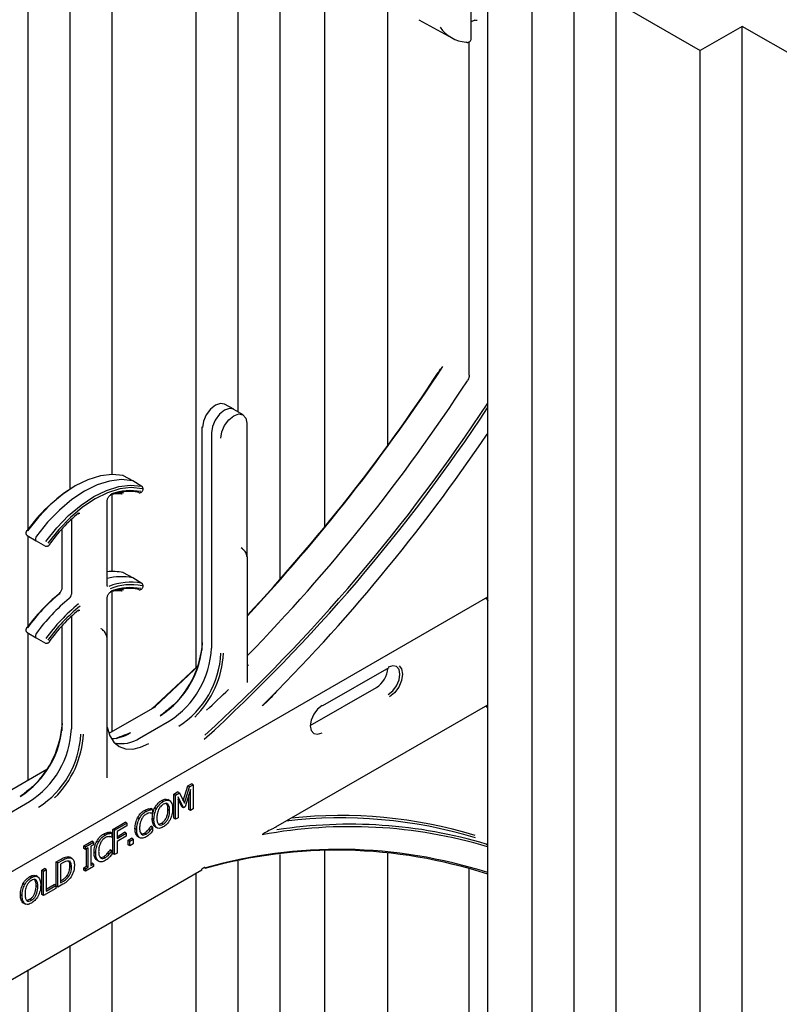
# Model space of a CAD drawing. Units: inches. Extents: x 0 to 176, y 0 to 136.
# Drawn here: x 118 to 122, y 115 to 119 of the extents above; entities that cross this region are included whole.
import ezdxf

# ---------------------------------------------------------------- set-up
doc = ezdxf.new("R2010")
doc.units = ezdxf.units.IN
doc.header["$LTSCALE"] = 16
doc.header["$MEASUREMENT"] = 0

msp = doc.modelspace()

# ---------------------------------------------------------------- linework, layer by layer
at = {"color": 7, "linetype": 'Continuous', "lineweight": 25}
for p, q in [((118.6185, 117.4901), (118.6185, 121.0702)), ((118.4418, 117.3213), (118.4418, 120.9681)), ((118.7953, 117.5509), (118.7953, 120.764)), ((119.3257, 117.8142), (119.3257, 120.662)), ((119.1489, 116.7395), (119.1489, 120.5599)), ((119.5024, 117.1104), (119.5024, 120.3558)), ((119.6903, 117.3309), (119.6903, 120.2474)), ((120.3056, 119.385), (120.3056, 120.1653)), ((120.3753, 113.3207), (120.3753, 119.8519)), ((120.7399, 112.9061), (120.7399, 119.8456)), ((120.5631, 113.2122), (120.5631, 119.7435)), ((119.9554, 117.6741), (119.9554, 119.5437)), ((120.9166, 119.5394), (121.2702, 119.3353)), ((120.9166, 113.0081), (120.9166, 119.5394)), ((120.0849, 119.4654), (120.2249, 119.3885)), ((121.447, 119.4373), (121.2702, 119.3353)), ((121.8005, 119.2332), (121.447, 119.4373)), ((121.447, 112.576), (121.447, 119.4373)), ((120.2979, 117.9693), (120.2979, 119.3716)), ((121.2702, 112.804), (121.2702, 119.3353)), ((119.3066, 117.8257), (119.2673, 117.8473)), ((119.3458, 117.8019), (119.3075, 117.8251)), ((119.1725, 117.7518), (119.1725, 116.8463)), ((119.3635, 117.2044), (119.3635, 117.7638)), ((119.2127, 117.7259), (119.2127, 116.8204)), ((118.8816, 117.5241), (118.8424, 117.5457)), ((118.8818, 117.524), (118.8802, 117.5246)), ((118.9201, 117.5008), (118.8818, 117.524)), ((118.7953, 117.1426), (118.7953, 117.4677)), ((118.7739, 117.0846), (118.7739, 117.4409)), ((118.6231, 117.3626), (118.6231, 117.0468)), ((118.4366, 117.2945), (118.4749, 117.2713)), ((118.4418, 116.913), (118.4418, 117.2914)), ((118.5828, 117.3217), (118.5828, 117.0727)), ((118.474, 117.272), (118.4751, 117.2712)), ((118.4751, 117.2712), (118.5144, 117.2496)), ((119.1721, 117.2672), (119.1721, 116.8119)), ((119.3438, 117.2386), (119.3382, 117.2419)), ((119.3639, 116.6758), (119.3639, 117.203)), ((118.8816, 117.1158), (118.8424, 117.1374)), ((118.8818, 117.1157), (118.8802, 117.1164)), ((118.9201, 117.0925), (118.8818, 117.1157)), ((118.7953, 116.4684), (118.7953, 117.0594)), ((117.0276, 115.1038), (120.3753, 117.0364)), ((118.7739, 116.8641), (118.7739, 117.0326)), ((118.6231, 116.9544), (118.6231, 116.4801)), ((118.4366, 116.8862), (118.4749, 116.863)), ((118.4418, 116.2643), (118.4418, 116.8831)), ((118.5824, 116.913), (118.5824, 116.4715)), ((118.5828, 116.9134), (118.5828, 116.506)), ((118.7542, 116.8982), (118.7486, 116.9016)), ((118.474, 116.8638), (118.4751, 116.8629)), ((118.4751, 116.8629), (118.5144, 116.8414)), ((118.7743, 116.2748), (118.7743, 116.8626)), ((119.682, 116.5782), (119.9604, 116.7389)), ((119.6286, 116.4939), (119.9068, 116.6545)), ((118.974, 116.5715), (118.7813, 116.4602)), ((118.9774, 116.5734), (118.9741, 116.5715)), ((119.4842, 116.0676), (120.3753, 116.582)), ((118.9104, 116.4418), (119.036, 116.5143)), ((118.5195, 116.3091), (118.1916, 116.1199)), ((119.0542, 116.2058), (119.0704, 116.2152)), ((119.0775, 116.2111), (119.0704, 116.2152)), ((119.0942, 116.1775), (119.1134, 116.24)), ((119.0994, 116.1672), (119.1205, 116.2359)), ((119.125, 116.2245), (119.1022, 116.1517)), ((119.1134, 116.24), (119.1292, 116.2491)), ((119.1205, 116.2359), (119.1134, 116.24)), ((119.1205, 116.2359), (119.1362, 116.245)), ((119.125, 116.1365), (119.125, 116.2245)), ((119.1362, 116.245), (119.1292, 116.2491)), ((119.1362, 116.245), (119.1362, 116.143)), ((118.3208, 116.1014), (118.4463, 116.1739)), ((119.0098, 116.1746), (119.0027, 116.1787)), ((119.0373, 116.1778), (119.0285, 116.1829)), ((119.0542, 116.1038), (119.0542, 116.2058)), ((119.0613, 116.2017), (119.0542, 116.2058)), ((119.0613, 116.2017), (119.0775, 116.2111)), ((119.0613, 116.0997), (119.0613, 116.2017)), ((119.0951, 116.1477), (119.0725, 116.1942)), ((119.0725, 116.1942), (119.0725, 116.1061)), ((119.0881, 116.1517), (119.0725, 116.1837)), ((119.0775, 116.2111), (119.0994, 116.1672)), ((119.118, 116.1406), (119.118, 116.202)), ((118.9377, 116.133), (118.9306, 116.1371)), ((118.9533, 116.1394), (118.9462, 116.1434)), ((118.965, 116.1403), (118.958, 116.1444)), ((118.965, 116.1403), (118.965, 116.1242)), ((118.9813, 116.1442), (118.9742, 116.1483)), ((119.0294, 116.1636), (119.0223, 116.1677)), ((119.0366, 116.1365), (119.0296, 116.1405)), ((119.0951, 116.1477), (119.0881, 116.1517)), ((119.1022, 116.1517), (119.0951, 116.1477)), ((119.125, 116.1365), (119.118, 116.1406)), ((119.1362, 116.143), (119.125, 116.1365)), ((118.909, 116.1022), (118.9019, 116.1062)), ((118.9706, 116.0984), (118.9636, 116.1024)), ((118.965, 116.1242), (118.9641, 116.1237)), ((119.0613, 116.0997), (119.0542, 116.1038)), ((119.0725, 116.1061), (119.0613, 116.0997)), ((118.7969, 116.0573), (118.8494, 116.0876)), ((118.7969, 115.9552), (118.7969, 116.0573)), ((118.8039, 116.0532), (118.7969, 116.0573)), ((118.8039, 116.0532), (118.8565, 116.0835)), ((118.8039, 115.9511), (118.8039, 116.0532)), ((118.8565, 116.0719), (118.8151, 116.048)), ((118.8151, 116.048), (118.8151, 116.0183)), ((118.8565, 116.0835), (118.8494, 116.0876)), ((118.8565, 116.0835), (118.8565, 116.0719)), ((118.8979, 116.0563), (118.8908, 116.0604)), ((118.9548, 116.0522), (118.9477, 116.0563)), ((118.9571, 116.0697), (118.958, 116.0702)), ((118.9642, 116.0656), (118.9571, 116.0697)), ((118.965, 116.0661), (118.958, 116.0702)), ((118.9642, 116.0656), (118.965, 116.0661)), ((118.965, 116.0661), (118.965, 116.0502)), ((118.9812, 116.0649), (118.9741, 116.069)), ((118.9754, 116.0681), (118.9842, 116.063)), ((118.9919, 116.0794), (119.0028, 116.0831)), ((119.0098, 116.079), (119.0028, 116.0831)), ((118.676, 115.9875), (118.7096, 116.0069)), ((118.7167, 116.0028), (118.7096, 116.0069)), ((118.7367, 116.0027), (118.7296, 116.0068)), ((118.7654, 116.0335), (118.7583, 116.0376)), ((118.781, 116.0399), (118.7739, 116.044)), ((118.7927, 116.0408), (118.7857, 116.0449)), ((118.7927, 116.0248), (118.7918, 116.0242)), ((118.7927, 116.0408), (118.7927, 116.0248)), ((118.8151, 116.0265), (118.8472, 116.045)), ((118.8151, 116.0183), (118.8543, 116.0409)), ((118.8543, 116.0293), (118.8151, 116.0067)), ((118.8151, 116.0067), (118.8151, 115.9576)), ((118.8543, 116.0409), (118.8472, 116.045)), ((118.8543, 116.0409), (118.8543, 116.0293)), ((118.8618, 116.012), (118.8763, 116.0204)), ((118.8618, 115.9927), (118.8618, 116.012)), ((118.8688, 116.008), (118.8618, 116.012)), ((118.8688, 116.008), (118.8834, 116.0164)), ((118.8688, 115.9886), (118.8688, 116.008)), ((118.8834, 116.0164), (118.8763, 116.0204)), ((118.8834, 116.0164), (118.8834, 115.997)), ((118.909, 116.0227), (118.9019, 116.0268)), ((118.9211, 116.038), (118.9306, 116.0414)), ((118.9376, 116.0374), (118.9306, 116.0414)), ((118.676, 115.9772), (118.676, 115.9875)), ((118.6831, 115.9834), (118.676, 115.9875)), ((118.6831, 115.9731), (118.676, 115.9772)), ((118.6831, 115.9834), (118.7167, 116.0028)), ((118.6831, 115.9731), (118.6831, 115.9834)), ((118.6943, 115.9796), (118.6831, 115.9731)), ((118.6872, 115.9022), (118.6872, 115.9755)), ((118.6943, 115.8982), (118.6943, 115.9796)), ((118.7167, 115.9925), (118.7055, 115.986)), ((118.7055, 115.986), (118.7055, 115.9046)), ((118.7167, 116.0028), (118.7167, 115.9925)), ((118.7848, 115.9702), (118.7857, 115.9707)), ((118.7919, 115.9661), (118.7848, 115.9702)), ((118.7927, 115.9666), (118.7857, 115.9707)), ((118.7919, 115.9661), (118.7927, 115.9666)), ((118.7927, 115.9666), (118.7927, 115.9507)), ((118.8688, 115.9886), (118.8618, 115.9927)), ((118.8834, 115.997), (118.8688, 115.9886)), ((119.6903, 113.7161), (119.6903, 115.967)), ((118.5597, 115.9203), (118.5797, 115.9319)), ((118.5667, 115.9163), (118.5868, 115.9278)), ((118.6112, 115.942), (118.6168, 115.9393)), ((118.6183, 115.9379), (118.6112, 115.942)), ((118.625, 115.9353), (118.6162, 115.9404)), ((118.6185, 115.9119), (118.6185, 115.9242)), ((118.7256, 115.9568), (118.7185, 115.9609)), ((118.7367, 115.9233), (118.7296, 115.9274)), ((118.7488, 115.9386), (118.7583, 115.942)), ((118.7653, 115.9379), (118.7583, 115.942)), ((118.7825, 115.9527), (118.7754, 115.9568)), ((118.8039, 115.9511), (118.7969, 115.9552)), ((118.8151, 115.9576), (118.8039, 115.9511)), ((119.3257, 113.7225), (119.3257, 115.9237)), ((119.5024, 113.8245), (119.5024, 115.9519)), ((119.9554, 113.7775), (119.9554, 115.9599)), ((117.5506, 114.9513), (119.1722, 115.8875)), ((118.4992, 115.8855), (118.5104, 115.8919)), ((118.4992, 115.7834), (118.4992, 115.8855)), ((118.5063, 115.8814), (118.4992, 115.8855)), ((118.5063, 115.8814), (118.5175, 115.8878)), ((118.5063, 115.7793), (118.5063, 115.8814)), ((118.5175, 115.8878), (118.5104, 115.8919)), ((118.5175, 115.8878), (118.5175, 115.7974)), ((118.5597, 115.8183), (118.5597, 115.9203)), ((118.5667, 115.9163), (118.5597, 115.9203)), ((118.5667, 115.8142), (118.5667, 115.9163)), ((118.5869, 115.9163), (118.5779, 115.9111)), ((118.5779, 115.9111), (118.5779, 115.8323)), ((118.6238, 115.8983), (118.6167, 115.9024)), ((118.676, 115.8958), (118.6872, 115.9022)), ((118.676, 115.8854), (118.676, 115.8958)), ((118.6831, 115.8917), (118.676, 115.8958)), ((118.6831, 115.8814), (118.676, 115.8854)), ((118.7167, 115.9007), (118.6831, 115.8814)), ((118.6831, 115.8917), (118.6943, 115.8982)), ((118.6831, 115.8814), (118.6831, 115.8917)), ((118.6943, 115.8982), (118.6872, 115.9022)), ((118.7055, 115.9128), (118.7096, 115.9152)), ((118.7055, 115.9046), (118.7167, 115.9111)), ((118.7167, 115.9111), (118.7096, 115.9152)), ((118.7167, 115.9111), (118.7167, 115.9007)), ((120.2979, 113.6832), (120.2979, 115.8936)), ((118.4548, 115.8542), (118.4477, 115.8583)), ((118.4745, 115.8433), (118.4674, 115.8473)), ((118.4824, 115.8574), (118.4735, 115.8625)), ((118.5779, 115.8404), (118.5799, 115.8416)), ((118.6115, 115.8584), (118.6044, 115.8625)), ((119.1489, 114.0286), (119.1489, 115.874)), ((118.4263, 115.8238), (118.4193, 115.8279)), ((118.4817, 115.8161), (118.4746, 115.8202)), ((118.5578, 115.809), (118.5063, 115.7793)), ((118.5175, 115.8056), (118.5507, 115.8247)), ((118.5175, 115.7974), (118.5578, 115.8207)), ((118.5578, 115.8207), (118.5507, 115.8247)), ((118.5578, 115.8207), (118.5578, 115.809)), ((118.5667, 115.8142), (118.5597, 115.8183)), ((118.587, 115.8259), (118.5667, 115.8142)), ((118.5779, 115.8323), (118.5869, 115.8375)), ((118.4157, 115.778), (118.4086, 115.7821)), ((118.4369, 115.7591), (118.4478, 115.7628)), ((118.4549, 115.7587), (118.4478, 115.7628)), ((118.5063, 115.7793), (118.4992, 115.7834)), ((118.4263, 115.7446), (118.4192, 115.7486)), ((118.4205, 115.7477), (118.4293, 115.7426)), ((118.7953, 114.2327), (118.7953, 115.6699)), ((118.6185, 114.1665), (118.6185, 115.5678)), ((118.4418, 114.4368), (118.4418, 115.4658))]:
    msp.add_line(p, q, dxfattribs=at)
at = {"color": 7, "linetype": 'Continuous', "lineweight": 25, "flags": 128}
for points in [[(120.3212, 119.464), (120.3061, 119.4563), (120.3056, 119.4561)], [(120.2886, 119.3695), (120.2869, 119.3698), (120.2846, 119.3707)], [(119.2673, 117.8473), (119.2501, 117.8504), (119.2292, 117.8432), (119.2083, 117.8263), (119.1906, 117.8024), (119.1788, 117.7752), (119.1746, 117.7487)], [(119.3075, 117.8251), (119.307, 117.8254), (119.2891, 117.8289), (119.268, 117.8216), (119.2468, 117.8045), (119.2289, 117.7803), (119.2169, 117.7527), (119.2127, 117.7259)], [(119.2522, 117.7039), (119.2563, 117.7304), (119.2682, 117.7577), (119.2859, 117.7816), (119.3067, 117.7984), (119.3276, 117.8057), (119.3453, 117.8022), (119.3572, 117.7886), (119.3613, 117.7669)], [(118.8411, 117.5462), (118.7949, 117.5509), (118.7452, 117.5451), (118.693, 117.5289), (118.6396, 117.5028), (118.5862, 117.4673), (118.534, 117.4232), (118.4843, 117.3716), (118.4381, 117.3136)], [(118.8802, 117.5246), (118.834, 117.5293), (118.7841, 117.5235), (118.7319, 117.5074), (118.6784, 117.4812), (118.6249, 117.4456), (118.5726, 117.4014), (118.5228, 117.3497), (118.4765, 117.2916)], [(118.5157, 117.2688), (118.5618, 117.3268), (118.6116, 117.3784), (118.6637, 117.4225), (118.7171, 117.458), (118.7705, 117.4842), (118.8227, 117.5003), (118.8724, 117.5061), (118.9186, 117.5014)], [(118.9209, 117.4912), (118.8754, 117.4958), (118.8265, 117.4901), (118.7751, 117.4742), (118.7226, 117.4485), (118.67, 117.4136), (118.6187, 117.3702), (118.5697, 117.3193), (118.5243, 117.2623)], [(118.8368, 117.4684), (118.8359, 117.4685), (118.8347, 117.469)], [(118.5298, 117.2563), (118.5303, 117.2557), (118.5306, 117.2552), (118.5306, 117.2549), (118.5305, 117.2548)], [(118.8368, 117.0601), (118.8359, 117.0603), (118.8347, 117.0607)], [(118.5298, 116.848), (118.5303, 116.8474), (118.5306, 116.8469), (118.5306, 116.8466), (118.5305, 116.8465)], [(118.9614, 116.564), (119.1248, 116.7161), (119.1587, 116.749)], [(119.1579, 116.7465), (119.1395, 116.7287), (118.9751, 116.5749)], [(119.9566, 116.6247), (119.9756, 116.6401), (119.9917, 116.6618), (120.0024, 116.6865), (120.0062, 116.7106), (120.0024, 116.7304), (119.9917, 116.7427), (119.9756, 116.7459), (119.9566, 116.7393)], [(120.0023, 116.7456), (120.0129, 116.7326), (120.0171, 116.7107), (120.0129, 116.6839), (120.001, 116.6564), (119.9831, 116.6323), (119.962, 116.6152)], [(119.6782, 116.5786), (119.6592, 116.5632), (119.6432, 116.5415), (119.6324, 116.5168), (119.6286, 116.4927), (119.6324, 116.4729), (119.6432, 116.4606), (119.6592, 116.4574), (119.6782, 116.464)], [(118.7743, 116.4877), (118.7751, 116.4831), (118.7852, 116.4505), (118.8016, 116.4245), (118.8237, 116.4062), (118.8506, 116.3962), (118.8812, 116.395), (118.9145, 116.4026), (118.9492, 116.4186)]]:
    msp.add_lwpolyline(points, dxfattribs=at)
at = {"color": 7, "linetype": 'Continuous', "lineweight": 25}
for centre, radius, start, end in [((120.2963, 119.5184), 0.1481, 214.994, 265.4697), ((120.29, 119.385), 0.0156, 264.8079, 0), ((113.7843, 122.1795), 7.6427, 316.89099, 326.8985), ((113.781, 122.1789), 7.6433, 316.92216, 326.67656), ((113.9383, 122.0832), 7.5808, 315.70092, 326.91375), ((114.2274, 121.8788), 7.3601, 312.31633, 326.64638), ((114.2159, 121.8891), 7.3647, 312.43499, 326.75561), ((119.1763, 117.7521), 0.00387, 185.3618, 244.6033), ((119.3597, 117.7634), 0.00387, 5.3603, 64.6191), ((114.0269, 122.0115), 7.6606, 314.81763, 325.93141), ((118.8386, 117.5417), 0.00508, 61.0936, 93.653), ((118.9817, 116.9312), 0.6663, 121.8021, 145.0091), ((118.9173, 117.4963), 0.00533, 30.0647, 58.271), ((118.8633, 117.2529), 0.2262, 78.9188, 110.0175), ((118.8218, 117.2661), 0.2033, 86.3449, 98.7834), ((118.8711, 117.2532), 0.2299, 78.9194, 110.017), ((118.8296, 117.2736), 0.1998, 86.2007, 95.4921), ((118.9092, 117.4794), 0.0051, 241.1798, 275.9502), ((119.1086, 116.8418), 0.7119, 129.8222, 144.3939), ((118.6501, 117.3876), 0.00274, 314.8234, 20.4749), ((118.4886, 117.2801), 0.0167, 136.2308, 208.8867), ((118.5169, 117.2543), 0.00533, 241.7389, 270.4796), ((119.1749, 117.2671), 0.00282, 148.9434, 179.5204), ((119.3415, 117.2354), 0.00396, 354.6349, 53.8989), ((119.3601, 117.2027), 0.00386, 5.3313, 64.6338), ((118.7966, 116.9307), 0.2119, 77.8876, 96.1532), ((118.8386, 117.1334), 0.00509, 61.1491, 93.5974), ((118.8345, 116.887), 0.2339, 78.7362, 105.0237), ((118.8723, 116.8521), 0.2454, 79.1409, 111.7775), ((118.8753, 116.8457), 0.2416, 79.1406, 111.7777), ((118.9173, 117.088), 0.00528, 29.9342, 58.4016), ((119.0254, 116.4837), 0.7246, 128.8346, 144.4484), ((119.037, 116.4773), 0.7361, 128.8346, 144.4483), ((118.5738, 117.049), 0.00293, 136.3601, 198.0287), ((118.5987, 117.048), 0.0245, 308.9746, 357.0842), ((118.8633, 116.8447), 0.2262, 78.9195, 110.0169), ((118.8218, 116.8577), 0.2034, 86.3464, 98.7807), ((118.8711, 116.8449), 0.23, 78.9201, 110.0163), ((118.8296, 116.8653), 0.1998, 86.202, 95.4925), ((118.9092, 117.0711), 0.0051, 241.1551, 275.9573), ((119.0765, 116.4545), 0.7375, 128.8345, 144.4486), ((119.1146, 116.4325), 0.7361, 128.8346, 144.4483), ((119.1138, 116.4327), 0.7246, 128.8346, 144.4484), ((119.1087, 116.4335), 0.712, 129.8226, 144.3936), ((118.6501, 116.9793), 0.00274, 314.8274, 20.475), ((118.4886, 116.8718), 0.0167, 136.2323, 208.8855), ((118.7519, 116.895), 0.00396, 354.6335, 53.9142), ((118.5169, 116.8461), 0.00533, 241.7271, 270.4713), ((118.7704, 116.8623), 0.00386, 5.3361, 64.6433), ((118.7894, 116.8607), 0.3857, 302.6054, 357.3946), ((118.7683, 116.8715), 0.4074, 314.5071, 355.93), ((118.8289, 116.8379), 0.3842, 302.6055, 357.3945), ((118.8669, 116.816), 0.3857, 302.6054, 357.3946), ((118.859, 116.8189), 0.4046, 314.4254, 357.1047), ((119.8492, 116.7441), 0.1065, 302.707, 355.6549), ((114.7639, 121.3182), 6.5009, 312.93751, 314.05627), ((119.6804, 116.5817), 0.00387, 235.4036, 294.6329), ((118.1998, 116.5204), 0.3857, 302.6054, 357.3946), ((118.2393, 116.4975), 0.3842, 302.6054, 357.3946), ((118.1786, 116.5312), 0.4074, 314.5072, 355.9298), ((118.7878, 116.5961), 0.157, 272.0588, 302.2871), ((118.2773, 116.4756), 0.3857, 302.6054, 357.3946), ((118.2694, 116.4786), 0.4046, 314.4255, 357.1045), ((118.834, 116.5527), 0.1347, 257.3409, 304.5327), ((119.7577, 114.1419), 1.9635, 73.2365, 96.7838), ((119.7562, 114.1564), 1.9591, 73.2132, 96.0988), ((119.7956, 114.0519), 2.0167, 73.2954, 100.5433), ((119.7967, 114.0842), 1.9946, 73.3187, 98.9077), ((119.7484, 113.9184), 2.0547, 72.2358, 105.9878), ((119.7408, 113.9287), 2.0407, 71.8851, 105.7975)]:
    msp.add_arc(centre, radius, start, end, dxfattribs=at)
for centre in [(119.3454, 117.2159), (118.7558, 116.8755)]:
    msp.add_ellipse(centre, major_axis=(-0.0114, 0.0205), ratio=0.567218, start_param=3.935499, end_param=5.506296, dxfattribs=at)
for points, knots in [([(120.3212, 119.464), (120.3219, 119.4637), (120.324, 119.4628), (120.3267, 119.4624), (120.3282, 119.4633), (120.3287, 119.4636)], [0, 0, 0, 0, 0.271051, 0.717465, 1, 1, 1, 1]), ([(120.3289, 119.4633), (120.329, 119.4634), (120.3296, 119.464), (120.3301, 119.4639), (120.3305, 119.4639)], [0, 0, 0, 0, 0.140182, 1, 1, 1, 1]), ([(120.1768, 117.9957), (120.1753, 117.9936), (120.1718, 117.9887), (120.1692, 117.9831), (120.1677, 117.9799)], [0, 0, 0, 0, 0.4267161, 1, 1, 1, 1]), ([(120.2979, 117.9693), (120.2978, 117.9674), (120.2976, 117.9627), (120.2951, 117.9541), (120.2916, 117.948), (120.2899, 117.9449)], [0, 0, 0, 0, 0.236047, 0.618014, 1, 1, 1, 1]), ([(120.3692, 117.718), (120.3695, 117.7179), (120.37, 117.7178), (120.3711, 117.7182), (120.3729, 117.7194), (120.3742, 117.7208), (120.3751, 117.7217)], [0, 0, 0, 0, 0.126067, 0.244361, 0.50584, 1, 1, 1, 1]), ([(118.9235, 117.4838), (118.9239, 117.485), (118.9248, 117.4875), (118.9249, 117.4917), (118.9241, 117.4958), (118.9226, 117.4979), (118.9219, 117.499)], [0, 0, 0, 0, 0.231119, 0.47795, 0.735965, 1, 1, 1, 1]), ([(118.7739, 117.4409), (118.774, 117.4423), (118.7742, 117.4453), (118.7761, 117.4508), (118.7792, 117.4564), (118.7831, 117.4611), (118.7869, 117.464), (118.7887, 117.4647), (118.7894, 117.465)], [0, 0, 0, 0, 0.163354, 0.335998, 0.518304, 0.703512, 0.883283, 1, 1, 1, 1]), ([(118.9097, 117.4743), (118.911, 117.4743), (118.9135, 117.4742), (118.9176, 117.4764), (118.9212, 117.4797), (118.9228, 117.4825), (118.9235, 117.4838)], [0, 0, 0, 0, 0.262773, 0.517697, 0.76375, 1, 1, 1, 1]), ([(118.6521, 117.3857), (118.6533, 117.3866), (118.6557, 117.3883), (118.6584, 117.3889), (118.6589, 117.3888), (118.659, 117.3886), (118.6591, 117.3886)], [0, 0, 0, 0, 0.289022, 0.588606, 0.892139, 1, 1, 1, 1]), ([(118.4351, 117.3147), (118.4347, 117.3141), (118.4338, 117.3127), (118.4328, 117.3104), (118.432, 117.308), (118.4316, 117.3056), (118.4315, 117.3032), (118.4319, 117.3009), (118.4326, 117.2989), (118.4334, 117.2979), (118.4338, 117.2974)], [0, 0, 0, 0, 0.116557, 0.235778, 0.357553, 0.481745, 0.608232, 0.736854, 0.867508, 1, 1, 1, 1]), ([(118.4338, 117.2974), (118.4345, 117.2965), (118.436, 117.2949), (118.4381, 117.2941), (118.4392, 117.2938)], [0, 0, 0, 0, 0.493979, 1, 1, 1, 1]), ([(118.5168, 117.249), (118.5181, 117.2489), (118.5206, 117.2487), (118.5245, 117.2499), (118.528, 117.252), (118.5297, 117.2539), (118.5305, 117.2548)], [0, 0, 0, 0, 0.2638597, 0.5217905, 0.7686475, 1, 1, 1, 1]), ([(119.3383, 117.2419), (119.3379, 117.2424), (119.3374, 117.2429), (119.3375, 117.2427), (119.3375, 117.2427)], [0, 0, 0, 0, 0.960574, 1, 1, 1, 1]), ([(118.775, 117.0802), (118.775, 117.0802), (118.7748, 117.0803), (118.7747, 117.0804), (118.7739, 117.0827), (118.7739, 117.0843), (118.7739, 117.0846)], [0, 0, 0, 0, 0.0110041, 0.5264913, 0.8891309, 1, 1, 1, 1]), ([(118.9235, 117.0756), (118.9239, 117.0768), (118.9248, 117.0792), (118.9249, 117.0834), (118.9241, 117.0875), (118.9226, 117.0896), (118.9219, 117.0907)], [0, 0, 0, 0, 0.231094, 0.477922, 0.735968, 1, 1, 1, 1]), ([(118.5828, 117.0727), (118.5827, 117.0712), (118.5825, 117.0683), (118.5806, 117.0627), (118.5776, 117.0572), (118.5743, 117.0532), (118.5723, 117.0516), (118.5717, 117.0511)], [0, 0, 0, 0, 0.20833, 0.428511, 0.661027, 0.897202, 1, 1, 1, 1]), ([(118.7739, 117.0326), (118.774, 117.0341), (118.7742, 117.037), (118.7761, 117.0426), (118.7792, 117.0481), (118.7831, 117.0529), (118.7869, 117.0557), (118.7887, 117.0564), (118.7894, 117.0567)], [0, 0, 0, 0, 0.163368, 0.33601, 0.518313, 0.703511, 0.883281, 1, 1, 1, 1]), ([(118.9097, 117.066), (118.911, 117.066), (118.9135, 117.0659), (118.9176, 117.0681), (118.9212, 117.0715), (118.9228, 117.0742), (118.9235, 117.0756)], [0, 0, 0, 0, 0.262769, 0.51769, 0.763753, 1, 1, 1, 1]), ([(120.3655, 117.0308), (120.3668, 117.03), (120.3699, 117.0282), (120.3729, 117.025), (120.375, 117.0227), (120.3758, 117.0218), (120.3761, 117.0215), (120.3762, 117.0213), (120.3762, 117.0213)], [0, 0, 0, 0, 0.296673, 0.743636, 0.90611, 0.96581, 0.984486, 1, 1, 1, 1]), ([(118.6521, 116.9774), (118.6533, 116.9783), (118.6557, 116.98), (118.6584, 116.9806), (118.6589, 116.9805), (118.659, 116.9804), (118.6591, 116.9803)], [0, 0, 0, 0, 0.289022, 0.588606, 0.892139, 1, 1, 1, 1]), ([(118.4351, 116.9065), (118.4347, 116.9058), (118.4338, 116.9045), (118.4328, 116.9022), (118.432, 116.8998), (118.4316, 116.8973), (118.4315, 116.8949), (118.4319, 116.8926), (118.4326, 116.8906), (118.4334, 116.8896), (118.4338, 116.8891)], [0, 0, 0, 0, 0.116557, 0.235778, 0.357553, 0.481745, 0.608232, 0.736854, 0.867508, 1, 1, 1, 1]), ([(118.4338, 116.8891), (118.4345, 116.8883), (118.436, 116.8866), (118.4381, 116.8859), (118.4392, 116.8855)], [0, 0, 0, 0, 0.493948, 1, 1, 1, 1]), ([(118.7487, 116.9016), (118.7483, 116.9021), (118.7478, 116.9026), (118.7478, 116.9023), (118.7479, 116.9023)], [0, 0, 0, 0, 0.960574, 1, 1, 1, 1]), ([(118.5168, 116.8407), (118.5181, 116.8406), (118.5206, 116.8404), (118.5245, 116.8417), (118.528, 116.8438), (118.5297, 116.8456), (118.5305, 116.8465)], [0, 0, 0, 0, 0.263866, 0.5217962, 0.7686502, 1, 1, 1, 1]), ([(119.3679, 116.7474), (119.3675, 116.7476), (119.3659, 116.7482), (119.3643, 116.7507), (119.364, 116.7543), (119.3639, 116.7551)], [0, 0, 0, 0, 0.245584, 0.835002, 1, 1, 1, 1]), ([(119.4878, 116.6404), (119.482, 116.6332), (119.4682, 116.616), (119.4479, 116.596), (119.433, 116.5825), (119.4273, 116.578), (119.4266, 116.5774)], [0, 0, 0, 0, 0.311306, 0.748822, 0.965852, 1, 1, 1, 1]), ([(118.9751, 116.5749), (118.9712, 116.5721), (118.9668, 116.569), (118.9608, 116.5646), (118.9588, 116.563), (118.9572, 116.5618)], [0, 0, 0, 0, 0.662802, 0.730699, 1, 1, 1, 1]), ([(119.0539, 116.581), (119.047, 116.5755), (119.0272, 116.5596), (119.0092, 116.5447), (118.9973, 116.5359), (118.9972, 116.5359)], [0, 0, 0, 0, 0.345178, 0.992894, 1, 1, 1, 1]), ([(120.3655, 116.5764), (120.3668, 116.5756), (120.3699, 116.5738), (120.3729, 116.5706), (120.375, 116.5683), (120.3758, 116.5674), (120.3761, 116.5671), (120.3762, 116.5669), (120.3762, 116.5669)], [0, 0, 0, 0, 0.296673, 0.743636, 0.90611, 0.96581, 0.984486, 1, 1, 1, 1]), ([(118.8716, 116.4634), (118.8715, 116.4633), (118.8562, 116.4564), (118.8345, 116.448), (118.8151, 116.4409), (118.8095, 116.4388)], [0, 0, 0, 0, 0.007749, 0.714125, 1, 1, 1, 1]), ([(118.8095, 116.4388), (118.8138, 116.441), (118.8327, 116.4504), (118.8549, 116.4575), (118.8714, 116.4633), (118.8716, 116.4634)], [0, 0, 0, 0, 0.2297964, 0.9917796, 1, 1, 1, 1]), ([(118.4642, 116.2406), (118.4574, 116.2351), (118.4376, 116.2192), (118.4196, 116.2043), (118.4077, 116.1956), (118.4076, 116.1955)], [0, 0, 0, 0, 0.345178, 0.992888, 1, 1, 1, 1]), ([(118.9742, 116.1483), (118.9788, 116.1555), (118.9871, 116.1685), (118.9979, 116.1756), (119.0027, 116.1787)], [0, 0, 0, 0, 0.558281, 1, 1, 1, 1]), ([(118.9813, 116.1442), (118.9859, 116.1514), (118.9942, 116.1644), (119.005, 116.1715), (119.0098, 116.1746)], [0, 0, 0, 0, 0.558281, 1, 1, 1, 1]), ([(119.0027, 116.1787), (119.0088, 116.1816), (119.0188, 116.1864), (119.0262, 116.1831), (119.0291, 116.1818)], [0, 0, 0, 0, 0.611654, 1, 1, 1, 1]), ([(119.0098, 116.1746), (119.0159, 116.1775), (119.0267, 116.1826), (119.0348, 116.1788), (119.0383, 116.1771)], [0, 0, 0, 0, 0.559631, 1, 1, 1, 1]), ([(119.0383, 116.1771), (119.0419, 116.1723), (119.0483, 116.1638), (119.0488, 116.1498), (119.049, 116.1436)], [0, 0, 0, 0, 0.558316, 1, 1, 1, 1]), ([(118.9019, 116.1062), (118.9066, 116.1136), (118.9149, 116.1267), (118.9258, 116.1339), (118.9306, 116.1371)], [0, 0, 0, 0, 0.558538, 1, 1, 1, 1]), ([(118.909, 116.1022), (118.9136, 116.1095), (118.922, 116.1226), (118.9329, 116.1298), (118.9377, 116.133)], [0, 0, 0, 0, 0.558538, 1, 1, 1, 1]), ([(118.9306, 116.1371), (118.9336, 116.1387), (118.9389, 116.1414), (118.944, 116.1428), (118.9462, 116.1434)], [0, 0, 0, 0, 0.559894, 1, 1, 1, 1]), ([(118.9377, 116.133), (118.9407, 116.1346), (118.9459, 116.1374), (118.951, 116.1388), (118.9533, 116.1394)], [0, 0, 0, 0, 0.559894, 1, 1, 1, 1]), ([(118.9462, 116.1434), (118.9485, 116.1438), (118.9525, 116.1445), (118.9563, 116.1444), (118.958, 116.1444)], [0, 0, 0, 0, 0.559888, 1, 1, 1, 1]), ([(118.9533, 116.1394), (118.9555, 116.1397), (118.9596, 116.1404), (118.9634, 116.1403), (118.965, 116.1403)], [0, 0, 0, 0, 0.559888, 1, 1, 1, 1]), ([(118.9636, 116.1024), (118.9639, 116.1107), (118.9645, 116.1254), (118.9712, 116.1413), (118.9742, 116.1483)], [0, 0, 0, 0, 0.560365, 1, 1, 1, 1]), ([(118.9706, 116.0984), (118.971, 116.1066), (118.9716, 116.1213), (118.9783, 116.1372), (118.9813, 116.1442)], [0, 0, 0, 0, 0.560365, 1, 1, 1, 1]), ([(118.9902, 116.141), (118.9877, 116.134), (118.9833, 116.1216), (118.983, 116.1104), (118.9829, 116.1055)], [0, 0, 0, 0, 0.558321, 1, 1, 1, 1]), ([(119.0098, 116.163), (119.0055, 116.16), (118.9978, 116.1547), (118.9925, 116.1452), (118.9902, 116.141)], [0, 0, 0, 0, 0.559223, 1, 1, 1, 1]), ([(119.0028, 116.0831), (119.0059, 116.0853), (119.0123, 116.0896), (119.0204, 116.1007), (119.0284, 116.1186), (119.0291, 116.1315), (119.0296, 116.1405)], [0, 0, 0, 0, 0.186927, 0.373577, 0.560623, 1, 1, 1, 1]), ([(119.0267, 116.1644), (119.0245, 116.1656), (119.0197, 116.168), (119.0132, 116.1647), (119.0098, 116.163)], [0, 0, 0, 0, 0.478682, 1, 1, 1, 1]), ([(119.0098, 116.079), (119.013, 116.0812), (119.0194, 116.0855), (119.0275, 116.0966), (119.0355, 116.1145), (119.0362, 116.1274), (119.0366, 116.1365)], [0, 0, 0, 0, 0.186927, 0.373577, 0.560623, 1, 1, 1, 1]), ([(119.0296, 116.1405), (119.0294, 116.1467), (119.0291, 116.1576), (119.0244, 116.1646), (119.0223, 116.1677)], [0, 0, 0, 0, 0.560698, 1, 1, 1, 1]), ([(119.0366, 116.1365), (119.0365, 116.1426), (119.0361, 116.1535), (119.0315, 116.1605), (119.0294, 116.1636)], [0, 0, 0, 0, 0.560698, 1, 1, 1, 1]), ([(119.049, 116.1436), (119.0486, 116.1353), (119.048, 116.1207), (119.0413, 116.1048), (119.0383, 116.0979)], [0, 0, 0, 0, 0.56058, 1, 1, 1, 1]), ([(118.8908, 116.0604), (118.8912, 116.0687), (118.8918, 116.0834), (118.8988, 116.0993), (118.9019, 116.1062)], [0, 0, 0, 0, 0.560273, 1, 1, 1, 1]), ([(118.8979, 116.0563), (118.8983, 116.0646), (118.8989, 116.0793), (118.9059, 116.0952), (118.909, 116.1022)], [0, 0, 0, 0, 0.560273, 1, 1, 1, 1]), ([(118.9181, 116.0993), (118.9154, 116.0923), (118.9107, 116.0797), (118.9104, 116.0684), (118.9102, 116.0633)], [0, 0, 0, 0, 0.558375, 1, 1, 1, 1]), ([(118.9376, 116.1213), (118.9334, 116.1182), (118.9258, 116.1127), (118.9205, 116.1034), (118.9181, 116.0993)], [0, 0, 0, 0, 0.558966, 1, 1, 1, 1]), ([(118.9542, 116.1262), (118.9512, 116.126), (118.9459, 116.1257), (118.9402, 116.1227), (118.9376, 116.1213)], [0, 0, 0, 0, 0.559902, 1, 1, 1, 1]), ([(118.9641, 116.1237), (118.9624, 116.1244), (118.9593, 116.1257), (118.9557, 116.1261), (118.9542, 116.1262)], [0, 0, 0, 0, 0.56004, 1, 1, 1, 1]), ([(118.9741, 116.069), (118.9706, 116.0738), (118.9642, 116.0823), (118.9638, 116.0963), (118.9636, 116.1024)], [0, 0, 0, 0, 0.55824, 1, 1, 1, 1]), ([(118.9812, 116.0649), (118.9776, 116.0697), (118.9713, 116.0782), (118.9708, 116.0922), (118.9706, 116.0984)], [0, 0, 0, 0, 0.55824, 1, 1, 1, 1]), ([(118.9829, 116.1055), (118.9832, 116.1001), (118.9836, 116.0893), (118.9888, 116.0779), (118.9985, 116.0739), (119.0061, 116.0773), (119.0098, 116.079)], [0, 0, 0, 0, 0.28121, 0.560847, 0.780336, 1, 1, 1, 1]), ([(119.0383, 116.0979), (119.0337, 116.0906), (119.0254, 116.0776), (119.0146, 116.0705), (119.0098, 116.0674)], [0, 0, 0, 0, 0.558213, 1, 1, 1, 1]), ([(118.9019, 116.0268), (118.8982, 116.0315), (118.8915, 116.0399), (118.891, 116.0541), (118.8908, 116.0604)], [0, 0, 0, 0, 0.558168, 1, 1, 1, 1]), ([(118.909, 116.0227), (118.9053, 116.0274), (118.8985, 116.0358), (118.8981, 116.05), (118.8979, 116.0563)], [0, 0, 0, 0, 0.558168, 1, 1, 1, 1]), ([(118.9102, 116.0633), (118.9105, 116.0571), (118.9109, 116.046), (118.9161, 116.0395), (118.9184, 116.0366)], [0, 0, 0, 0, 0.56034, 1, 1, 1, 1]), ([(118.9306, 116.0414), (118.9339, 116.0436), (118.9399, 116.0475), (118.9453, 116.0536), (118.9477, 116.0563)], [0, 0, 0, 0, 0.55964, 1, 1, 1, 1]), ([(118.9376, 116.0374), (118.941, 116.0395), (118.947, 116.0435), (118.9524, 116.0495), (118.9548, 116.0522)], [0, 0, 0, 0, 0.55964, 1, 1, 1, 1]), ([(118.9477, 116.0563), (118.9496, 116.0587), (118.9529, 116.0629), (118.9558, 116.0676), (118.9571, 116.0697)], [0, 0, 0, 0, 0.5598969, 1, 1, 1, 1]), ([(118.965, 116.0502), (118.9629, 116.0477), (118.9591, 116.0433), (118.9551, 116.0394), (118.9533, 116.0377)], [0, 0, 0, 0, 0.560135, 1, 1, 1, 1]), ([(118.9548, 116.0522), (118.9567, 116.0546), (118.96, 116.0588), (118.9629, 116.0635), (118.9642, 116.0656)], [0, 0, 0, 0, 0.5598969, 1, 1, 1, 1]), ([(119.0098, 116.0674), (119.0036, 116.0644), (118.9927, 116.0592), (118.9847, 116.0632), (118.9812, 116.0649)], [0, 0, 0, 0, 0.5598169, 1, 1, 1, 1]), ([(119.486, 116.0686), (119.4843, 116.0676), (119.4804, 116.0654), (119.4683, 116.059), (119.4511, 116.0504), (119.4345, 116.0413), (119.4274, 116.0375)], [0, 0, 0, 0, 0.116277, 0.262329, 0.686017, 1, 1, 1, 1]), ([(118.7185, 115.9609), (118.7189, 115.9692), (118.7195, 115.9839), (118.7265, 115.9998), (118.7296, 116.0068)], [0, 0, 0, 0, 0.560273, 1, 1, 1, 1]), ([(118.7296, 116.0068), (118.7343, 116.0141), (118.7426, 116.0273), (118.7535, 116.0344), (118.7583, 116.0376)], [0, 0, 0, 0, 0.558531, 1, 1, 1, 1]), ([(118.7367, 116.0027), (118.7413, 116.01), (118.7497, 116.0232), (118.7606, 116.0304), (118.7654, 116.0335)], [0, 0, 0, 0, 0.558531, 1, 1, 1, 1]), ([(118.7653, 116.0219), (118.7611, 116.0188), (118.7535, 116.0133), (118.7482, 116.0039), (118.7458, 115.9998)], [0, 0, 0, 0, 0.558966, 1, 1, 1, 1]), ([(118.7583, 116.0376), (118.7613, 116.0392), (118.7666, 116.042), (118.7717, 116.0434), (118.7739, 116.044)], [0, 0, 0, 0, 0.559882, 1, 1, 1, 1]), ([(118.7819, 116.0267), (118.7789, 116.0266), (118.7736, 116.0263), (118.7679, 116.0232), (118.7653, 116.0219)], [0, 0, 0, 0, 0.559902, 1, 1, 1, 1]), ([(118.7654, 116.0335), (118.7684, 116.0351), (118.7736, 116.0379), (118.7787, 116.0393), (118.781, 116.0399)], [0, 0, 0, 0, 0.559882, 1, 1, 1, 1]), ([(118.7739, 116.044), (118.7762, 116.0444), (118.7802, 116.045), (118.784, 116.045), (118.7857, 116.0449)], [0, 0, 0, 0, 0.559888, 1, 1, 1, 1]), ([(118.781, 116.0399), (118.7832, 116.0403), (118.7873, 116.041), (118.7911, 116.0409), (118.7927, 116.0408)], [0, 0, 0, 0, 0.559888, 1, 1, 1, 1]), ([(118.7918, 116.0242), (118.7901, 116.025), (118.787, 116.0263), (118.7834, 116.0266), (118.7819, 116.0267)], [0, 0, 0, 0, 0.56004, 1, 1, 1, 1]), ([(118.9375, 116.0257), (118.9315, 116.0228), (118.9207, 116.0176), (118.9126, 116.0212), (118.909, 116.0227)], [0, 0, 0, 0, 0.559837, 1, 1, 1, 1]), ([(118.9184, 116.0366), (118.9215, 116.0351), (118.9269, 116.0323), (118.9344, 116.0358), (118.9376, 116.0374)], [0, 0, 0, 0, 0.558822, 1, 1, 1, 1]), ([(118.9533, 116.0377), (118.9504, 116.035), (118.9453, 116.0302), (118.9399, 116.0271), (118.9375, 116.0257)], [0, 0, 0, 0, 0.559918, 1, 1, 1, 1]), ([(118.7256, 115.9568), (118.726, 115.9651), (118.7266, 115.9798), (118.7336, 115.9957), (118.7367, 116.0027)], [0, 0, 0, 0, 0.560273, 1, 1, 1, 1]), ([(118.7458, 115.9998), (118.7431, 115.9928), (118.7384, 115.9803), (118.7381, 115.9689), (118.7379, 115.9639)], [0, 0, 0, 0, 0.558375, 1, 1, 1, 1]), ([(118.7754, 115.9568), (118.7773, 115.9592), (118.7806, 115.9634), (118.7835, 115.9681), (118.7848, 115.9702)], [0, 0, 0, 0, 0.5598969, 1, 1, 1, 1]), ([(118.7825, 115.9527), (118.7844, 115.9551), (118.7877, 115.9594), (118.7906, 115.964), (118.7919, 115.9661)], [0, 0, 0, 0, 0.5598969, 1, 1, 1, 1]), ([(120.3751, 115.9907), (120.3743, 115.9914), (120.3729, 115.9924), (120.3712, 115.9936), (120.3702, 115.9943), (120.3696, 115.9947), (120.3694, 115.9948), (120.3692, 115.9949)], [0, 0, 0, 0, 0.49253, 0.755933, 0.873648, 0.935679, 1, 1, 1, 1]), ([(118.5797, 115.9319), (118.5859, 115.9355), (118.5969, 115.9418), (118.6068, 115.9419), (118.6112, 115.942)], [0, 0, 0, 0, 0.560744, 1, 1, 1, 1]), ([(118.5868, 115.9278), (118.593, 115.9314), (118.604, 115.9377), (118.6139, 115.9378), (118.6183, 115.9379)], [0, 0, 0, 0, 0.560744, 1, 1, 1, 1]), ([(118.6103, 115.9236), (118.6062, 115.9234), (118.5987, 115.923), (118.5905, 115.9183), (118.5869, 115.9163)], [0, 0, 0, 0, 0.5587314, 1, 1, 1, 1]), ([(118.6238, 115.8983), (118.6233, 115.9052), (118.6225, 115.9149), (118.6163, 115.9221), (118.6123, 115.9231), (118.6103, 115.9236)], [0, 0, 0, 0, 0.558548, 0.779295, 1, 1, 1, 1]), ([(118.6167, 115.9024), (118.6164, 115.9096), (118.6161, 115.9183), (118.6117, 115.9227), (118.6109, 115.9234)], [0, 0, 0, 0, 0.832763, 1, 1, 1, 1]), ([(118.6183, 115.9379), (118.6214, 115.9368), (118.6277, 115.9346), (118.6348, 115.9238), (118.6356, 115.9122), (118.6361, 115.9052)], [0, 0, 0, 0, 0.280092, 0.56033, 1, 1, 1, 1]), ([(118.7296, 115.9274), (118.7259, 115.932), (118.7191, 115.9404), (118.7187, 115.9546), (118.7185, 115.9609)], [0, 0, 0, 0, 0.558168, 1, 1, 1, 1]), ([(118.7367, 115.9233), (118.733, 115.928), (118.7262, 115.9364), (118.7258, 115.9506), (118.7256, 115.9568)], [0, 0, 0, 0, 0.558168, 1, 1, 1, 1]), ([(118.7652, 115.9262), (118.7592, 115.9233), (118.7484, 115.9182), (118.7403, 115.9217), (118.7367, 115.9233)], [0, 0, 0, 0, 0.559837, 1, 1, 1, 1]), ([(118.7379, 115.9639), (118.7382, 115.9577), (118.7386, 115.9466), (118.7438, 115.94), (118.7461, 115.9372)], [0, 0, 0, 0, 0.56034, 1, 1, 1, 1]), ([(118.7461, 115.9372), (118.7492, 115.9356), (118.7546, 115.9329), (118.7621, 115.9363), (118.7653, 115.9379)], [0, 0, 0, 0, 0.558822, 1, 1, 1, 1]), ([(118.7583, 115.942), (118.7616, 115.9442), (118.7676, 115.9481), (118.773, 115.9541), (118.7754, 115.9568)], [0, 0, 0, 0, 0.55964, 1, 1, 1, 1]), ([(118.781, 115.9382), (118.7781, 115.9355), (118.773, 115.9308), (118.7676, 115.9276), (118.7652, 115.9262)], [0, 0, 0, 0, 0.559918, 1, 1, 1, 1]), ([(118.7653, 115.9379), (118.7687, 115.9401), (118.7747, 115.944), (118.7801, 115.9501), (118.7825, 115.9527)], [0, 0, 0, 0, 0.55964, 1, 1, 1, 1]), ([(118.7927, 115.9507), (118.7906, 115.9483), (118.7868, 115.9438), (118.7828, 115.9399), (118.781, 115.9382)], [0, 0, 0, 0, 0.560105, 1, 1, 1, 1]), ([(118.6044, 115.8625), (118.6067, 115.8661), (118.6114, 115.8733), (118.616, 115.8875), (118.6165, 115.8967), (118.6167, 115.9024)], [0, 0, 0, 0, 0.279899, 0.559914, 1, 1, 1, 1]), ([(118.6115, 115.8584), (118.6138, 115.862), (118.6184, 115.8692), (118.6231, 115.8834), (118.6235, 115.8926), (118.6238, 115.8983)], [0, 0, 0, 0, 0.279899, 0.559914, 1, 1, 1, 1]), ([(118.6361, 115.9052), (118.6352, 115.8952), (118.6336, 115.8774), (118.6229, 115.8598), (118.6182, 115.852)], [0, 0, 0, 0, 0.559927, 1, 1, 1, 1]), ([(119.1842, 115.8973), (119.1838, 115.8971), (119.1811, 115.8956), (119.1767, 115.8928), (119.1718, 115.8897), (119.1698, 115.8881), (119.1693, 115.8877)], [0, 0, 0, 0, 0.095724, 0.595282, 0.9056, 1, 1, 1, 1]), ([(119.1713, 115.8873), (119.1713, 115.8873), (119.1712, 115.8873), (119.1715, 115.8874), (119.1722, 115.8875), (119.1731, 115.8875), (119.1737, 115.8874)], [0, 0, 0, 0, 0.138073, 0.389035, 0.628249, 1, 1, 1, 1]), ([(118.4193, 115.8279), (118.4239, 115.8352), (118.4322, 115.8481), (118.443, 115.8552), (118.4477, 115.8583)], [0, 0, 0, 0, 0.558281, 1, 1, 1, 1]), ([(118.4263, 115.8238), (118.431, 115.8311), (118.4392, 115.844), (118.45, 115.8511), (118.4548, 115.8542)], [0, 0, 0, 0, 0.558281, 1, 1, 1, 1]), ([(118.4549, 115.8426), (118.4506, 115.8397), (118.4428, 115.8343), (118.4376, 115.8248), (118.4352, 115.8206)], [0, 0, 0, 0, 0.559223, 1, 1, 1, 1]), ([(118.4477, 115.8583), (118.4539, 115.8613), (118.4639, 115.8661), (118.4713, 115.8628), (118.4741, 115.8615)], [0, 0, 0, 0, 0.611654, 1, 1, 1, 1]), ([(118.4548, 115.8542), (118.4609, 115.8571), (118.4718, 115.8622), (118.4798, 115.8584), (118.4834, 115.8567)], [0, 0, 0, 0, 0.559631, 1, 1, 1, 1]), ([(118.4718, 115.8441), (118.4695, 115.8452), (118.4648, 115.8477), (118.4583, 115.8444), (118.4549, 115.8426)], [0, 0, 0, 0, 0.478682, 1, 1, 1, 1]), ([(118.4746, 115.8202), (118.4744, 115.8263), (118.4741, 115.8373), (118.4694, 115.8443), (118.4674, 115.8473)], [0, 0, 0, 0, 0.560698, 1, 1, 1, 1]), ([(118.4817, 115.8161), (118.4815, 115.8222), (118.4812, 115.8332), (118.4765, 115.8402), (118.4745, 115.8433)], [0, 0, 0, 0, 0.560698, 1, 1, 1, 1]), ([(118.4834, 115.8567), (118.487, 115.852), (118.4934, 115.8434), (118.4938, 115.8294), (118.494, 115.8232)], [0, 0, 0, 0, 0.558316, 1, 1, 1, 1]), ([(118.5799, 115.8416), (118.5847, 115.8444), (118.5934, 115.8495), (118.601, 115.8585), (118.6044, 115.8625)], [0, 0, 0, 0, 0.560914, 1, 1, 1, 1]), ([(118.5869, 115.8375), (118.5918, 115.8403), (118.6005, 115.8454), (118.6081, 115.8545), (118.6115, 115.8584)], [0, 0, 0, 0, 0.560914, 1, 1, 1, 1]), ([(118.6182, 115.852), (118.6126, 115.8459), (118.6027, 115.8349), (118.5918, 115.8286), (118.587, 115.8259)], [0, 0, 0, 0, 0.558219, 1, 1, 1, 1]), ([(118.4086, 115.7821), (118.409, 115.7903), (118.4095, 115.805), (118.4163, 115.8209), (118.4193, 115.8279)], [0, 0, 0, 0, 0.560365, 1, 1, 1, 1]), ([(118.4157, 115.778), (118.416, 115.7862), (118.4166, 115.8009), (118.4234, 115.8168), (118.4263, 115.8238)], [0, 0, 0, 0, 0.560365, 1, 1, 1, 1]), ([(118.4352, 115.8206), (118.4328, 115.8137), (118.4283, 115.8012), (118.4281, 115.79), (118.428, 115.7851)], [0, 0, 0, 0, 0.558321, 1, 1, 1, 1]), ([(118.4478, 115.7628), (118.451, 115.7649), (118.4574, 115.7692), (118.4655, 115.7803), (118.4735, 115.7982), (118.4742, 115.8111), (118.4746, 115.8202)], [0, 0, 0, 0, 0.186927, 0.373577, 0.560623, 1, 1, 1, 1]), ([(118.4549, 115.7587), (118.4581, 115.7608), (118.4644, 115.7651), (118.4726, 115.7762), (118.4805, 115.7941), (118.4812, 115.807), (118.4817, 115.8161)], [0, 0, 0, 0, 0.186927, 0.373577, 0.560623, 1, 1, 1, 1]), ([(118.494, 115.8232), (118.4937, 115.815), (118.4931, 115.8003), (118.4863, 115.7845), (118.4834, 115.7775)], [0, 0, 0, 0, 0.56058, 1, 1, 1, 1]), ([(118.4192, 115.7486), (118.4156, 115.7534), (118.4092, 115.7619), (118.4088, 115.7759), (118.4086, 115.7821)], [0, 0, 0, 0, 0.55824, 1, 1, 1, 1]), ([(118.4263, 115.7446), (118.4227, 115.7493), (118.4163, 115.7579), (118.4159, 115.7718), (118.4157, 115.778)], [0, 0, 0, 0, 0.55824, 1, 1, 1, 1]), ([(118.428, 115.7851), (118.4282, 115.7797), (118.4286, 115.769), (118.4339, 115.7576), (118.4436, 115.7535), (118.4511, 115.757), (118.4549, 115.7587)], [0, 0, 0, 0, 0.28121, 0.560847, 0.780336, 1, 1, 1, 1]), ([(118.4834, 115.7775), (118.4787, 115.7702), (118.4704, 115.7572), (118.4596, 115.7501), (118.4548, 115.747)], [0, 0, 0, 0, 0.558213, 1, 1, 1, 1]), ([(118.4548, 115.747), (118.4487, 115.7441), (118.4378, 115.7388), (118.4298, 115.7428), (118.4263, 115.7446)], [0, 0, 0, 0, 0.5598169, 1, 1, 1, 1])]:
    msp.add_open_spline(points, degree=3, knots=knots, dxfattribs=at)

doc.saveas('drawing.dxf')
